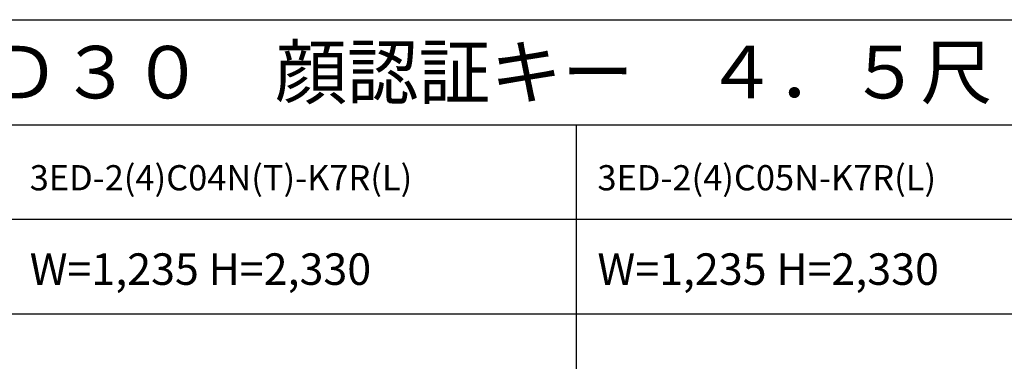
# Model space of a CAD drawing. Extents: x 0 to 27931, y 0 to 20000.
# Drawn here: x 8152 to 12835, y 18373 to 20000 of the extents above; entities that cross this region are included whole.
import ezdxf

# ---------------------------------------------------------------- set-up
doc = ezdxf.new("R2010")
doc.units = 0
doc.layers.get('0').update_dxf_attribs({"linetype": 'CONTINUOUS'})
doc.layers.add('YKK_F1', color=7, linetype='CONTINUOUS')
doc.styles.get("Standard").update_dxf_attribs({"font": 'txt.shx', "bigfont": 'bigfont.shx'})

msp = doc.modelspace()

# ---------------------------------------------------------------- linework, layer by layer
at = {"layer": 'YKK_F1'}
for p, q in [((0, 20000), (27500, 20000)), ((0, 19500), (27000, 19500)), ((10800, 0), (10800, 19500)), ((0, 19050), (27000, 19050)), ((0, 18600), (27000, 18600))]:
    msp.add_line(p, q, dxfattribs=at)

# ---------------------------------------------------------------- texts
for s, height, p in [('ＶＥＤ３０＿３０\u3000断熱玄関ドア\u3000ヴェナート\u3000Ｄ３０\u3000顔認証キー\u3000４．５尺\u3000両袖ＦＩＸ（２／２）', 250, (500, 19625)), ('3ED-2(4)C04N(T)-K7R(L)', 120, (8200, 19187.5)), ('3ED-2(4)C05N-K7R(L)', 120, (10900, 19187.5)), ('W=1,235 H=2,330', 150, (8200, 18737.5)), ('W=1,235 H=2,330', 150, (10900, 18737.5))]:
    msp.add_text(s, height=height).set_placement(p)

doc.saveas('drawing.dxf')
